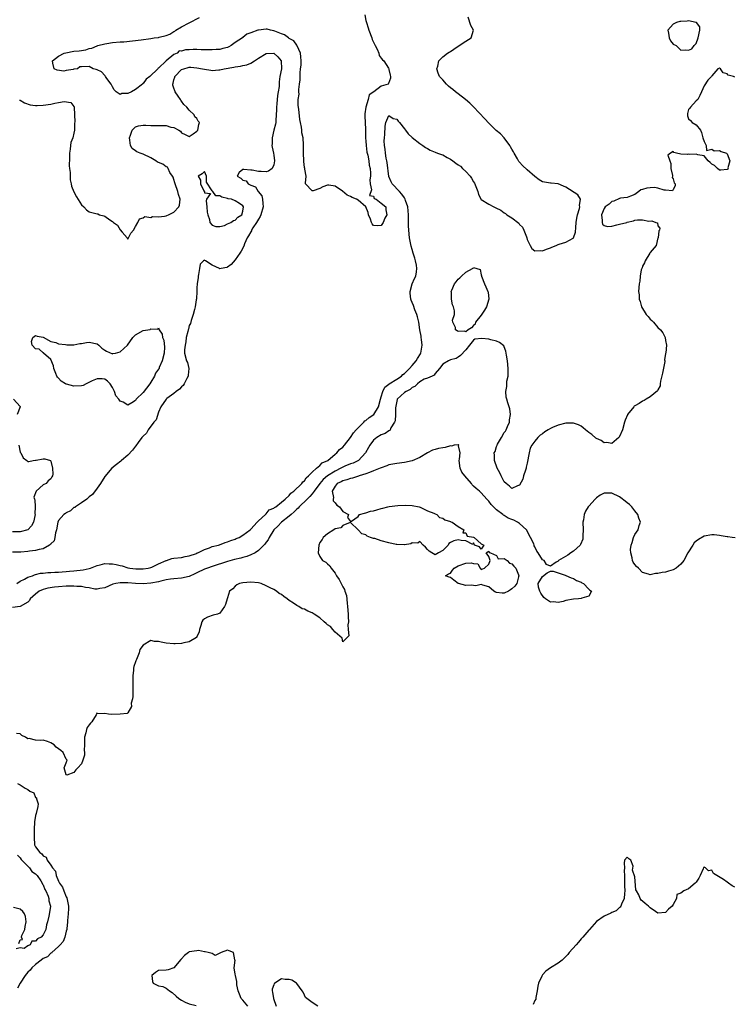
# Model space of a CAD drawing. Units: inches. Extents: x 2628000 to 2631000, y 1440000 to 1443000.
# Drawn here: x 2628889 to 2629075, y 1440785 to 1441042 of the extents above; entities that cross this region are included whole.
import ezdxf

# ---------------------------------------------------------------- set-up
doc = ezdxf.new("R2010")
doc.units = ezdxf.units.IN
doc.header["$MEASUREMENT"] = 0
doc.layers.add('LD26281440_2ft', color=156, linetype='Continuous')

msp = doc.modelspace()

# ---------------------------------------------------------------- linework, layer by layer
at = {"layer": 'LD26281440_2ft'}
for points, elevation in [([(2628888.17, 1440895), (2628889, 1440895.64), (2628890.14, 1440896.14), (2628891, 1440896.69), (2628892.17, 1440897), (2628892.69, 1440897.31), (2628893, 1440897.33), (2628894.33, 1440897.67), (2628895, 1440897.69), (2628896.16, 1440897.84), (2628897, 1440897.86), (2628898.05, 1440897.95), (2628899, 1440897.97), (2628899.94, 1440898.06), (2628901, 1440898.1), (2628901.8, 1440898.2), (2628903, 1440898.3), (2628905.4, 1440898.6), (2628907, 1440898.93), (2628907.28, 1440899), (2628909, 1440899.74), (2628909.86, 1440899.86), (2628911, 1440900.2), (2628912.13, 1440900.13), (2628913, 1440900.14), (2628913.96, 1440899.96), (2628915, 1440899.69), (2628915.58, 1440899.58), (2628917, 1440899.1), (2628917.1, 1440899.1), (2628917.54, 1440899), (2628919.14, 1440898.87), (2628921, 1440898.86), (2628922.31, 1440899), (2628923, 1440899.16), (2628923.26, 1440899.26), (2628925, 1440900.13), (2628927, 1440900.98), (2628927.08, 1440901), (2628928.48, 1440901.52), (2628929, 1440901.6), (2628931, 1440901.77), (2628931.97, 1440902.03), (2628933, 1440902.22), (2628934.86, 1440902.86), (2628935.04, 1440902.96), (2628935.21, 1440903), (2628937, 1440903.86), (2628938.29, 1440904.29), (2628939, 1440904.6), (2628940.64, 1440905), (2628940.89, 1440905.11), (2628942.36, 1440905.64), (2628943, 1440905.82), (2628943.8, 1440906.2), (2628945, 1440906.54), (2628945.26, 1440906.74), (2628946.03, 1440907), (2628947, 1440907.62), (2628948.84, 1440909), (2628948.92, 1440909.08), (2628949, 1440909.12), (2628950.65, 1440911), (2628951, 1440911.33), (2628952.84, 1440913), (2628952.91, 1440913.09), (2628953, 1440913.12), (2628953.82, 1440914.18), (2628955, 1440914.6), (2628955.19, 1440914.81), (2628955.56, 1440915), (2628957, 1440916.16), (2628958.01, 1440917), (2628959, 1440917.89), (2628959.45, 1440918.55), (2628960.21, 1440919), (2628962.33, 1440921), (2628962.55, 1440921.45), (2628963, 1440921.69), (2628963.46, 1440922.54), (2628964.06, 1440923), (2628965, 1440923.99), (2628966.16, 1440925), (2628967, 1440925.7), (2628967.6, 1440926.4), (2628969.04, 1440927), (2628971, 1440928.65), (2628971.46, 1440929), (2628972.12, 1440929.88), (2628973, 1440930.51), (2628973.42, 1440931), (2628975, 1440932.98), (2628975.75, 1440934.25), (2628976.5, 1440935), (2628977, 1440935.54), (2628978.48, 1440937), (2628978.69, 1440937.31), (2628979, 1440937.45), (2628979.8, 1440938.2), (2628981.04, 1440939), (2628982.25, 1440941), (2628982.78, 1440943), (2628983, 1440943.61), (2628983.41, 1440945), (2628983.9, 1440946.1), (2628985, 1440946.89), (2628985.05, 1440946.95), (2628987, 1440948.17), (2628988.22, 1440949), (2628988.58, 1440949.42), (2628989, 1440949.66), (2628990.3, 1440951), (2628991, 1440951.76), (2628992.07, 1440953), (2628992.39, 1440953.61), (2628993.18, 1440954.82), (2628993.25, 1440955), (2628993.63, 1440957), (2628993.49, 1440958.51), (2628993.41, 1440959), (2628993.34, 1440959.34), (2628993.06, 1440961), (2628992.74, 1440963), (2628992.41, 1440964.41), (2628992.26, 1440965), (2628991.75, 1440966.25), (2628991.34, 1440967.34), (2628991, 1440968.16), (2628990.74, 1440968.74), (2628990.68, 1440969), (2628990.54, 1440970.54), (2628990.51, 1440971), (2628991, 1440973), (2628991.64, 1440974.36), (2628991.99, 1440975), (2628992.13, 1440976.13), (2628992.29, 1440977), (2628992.13, 1440977.87), (2628991.87, 1440979), (2628991.69, 1440979.69), (2628991.27, 1440981), (2628991, 1440981.93), (2628990.8, 1440982.8), (2628990.38, 1440985), (2628990.14, 1440987), (2628990.1, 1440988.1), (2628990.1, 1440989), (2628990.07, 1440990.07), (2628990.12, 1440991), (2628990.01, 1440992.01), (2628989.94, 1440993), (2628989.32, 1440994.68), (2628989.23, 1440995), (2628989.16, 1440995.16), (2628989, 1440995.35), (2628988.35, 1440996.35), (2628987.71, 1440997), (2628985.85, 1440999), (2628985.56, 1440999.56), (2628984.98, 1441000.98), (2628984.55, 1441004.55), (2628984.46, 1441005), (2628984.27, 1441005.73), (2628984.09, 1441007), (2628984.04, 1441008.04), (2628983.81, 1441009), (2628983.75, 1441010.25), (2628983.8, 1441011), (2628983.91, 1441011.91), (2628983.99, 1441014.01), (2628984.18, 1441015), (2628985, 1441016.79), (2628986.05, 1441016.05), (2628987, 1441015.84), (2628987.37, 1441015.37), (2628987.7, 1441015), (2628989, 1441013.3), (2628989.27, 1441013), (2628990, 1441012), (2628991, 1441011.13), (2628993, 1441009.54), (2628993.78, 1441009), (2628994.48, 1441008.48), (2628995, 1441008.21), (2628995.75, 1441007.75), (2628997, 1441007.3), (2628997.64, 1441007), (2628998.64, 1441006.64), (2628999, 1441006.54), (2629000.11, 1441005.89), (2629001, 1441005.43), (2629001.58, 1441005), (2629002.44, 1441004.44), (2629003, 1441003.96), (2629003.6, 1441003.6), (2629004.15, 1441003), (2629005, 1441002.28), (2629006.16, 1441001), (2629006.52, 1441000.52), (2629007, 1440999.54), (2629007.23, 1440999.23), (2629008.12, 1440997), (2629008.29, 1440996.29), (2629009, 1440994.99), (2629011, 1440993.72), (2629012.28, 1440993), (2629012.8, 1440992.8), (2629014.15, 1440992.15), (2629015, 1440991.48), (2629015.31, 1440991.31), (2629015.66, 1440991), (2629017, 1440990.17), (2629018.77, 1440988.77), (2629019, 1440988.43), (2629019.75, 1440987.75), (2629020.09, 1440987), (2629020.77, 1440985.23), (2629020.88, 1440985), (2629021, 1440984.57), (2629021.48, 1440983.48), (2629021.72, 1440983), (2629022.2, 1440982.2), (2629023, 1440981.56), (2629024.34, 1440981.66), (2629025, 1440981.55), (2629025.96, 1440982.04), (2629027, 1440982.36), (2629027.43, 1440982.57), (2629028.5, 1440983), (2629029, 1440983.22), (2629029.3, 1440983.3), (2629031, 1440983.83), (2629032.93, 1440984.93), (2629033, 1440984.96), (2629033.03, 1440985), (2629033.57, 1440986.43), (2629033.64, 1440987.64), (2629033.75, 1440989), (2629033.88, 1440990.12), (2629034.09, 1440991), (2629034.61, 1440992.61), (2629034.67, 1440993), (2629034.59, 1440993.41), (2629034.89, 1440995), (2629034.18, 1440996.17), (2629031, 1440998.18), (2629030.44, 1440998.44), (2629029.05, 1440999.05), (2629029, 1440999.07), (2629027.23, 1440999.23), (2629027, 1440999.23), (2629025, 1440999.59), (2629024.1, 1441000.1), (2629023, 1441000.9), (2629021, 1441002.65), (2629019.79, 1441003.79), (2629019, 1441004.68), (2629018.84, 1441004.84), (2629018.43, 1441005.57), (2629017.58, 1441007), (2629017.4, 1441007.4), (2629017, 1441008.03), (2629016.65, 1441008.65), (2629016.48, 1441009), (2629015, 1441011), (2629014.02, 1441012.02), (2629012.91, 1441012.91), (2629012.85, 1441013), (2629011, 1441014.79), (2629009.94, 1441015.94), (2629007.04, 1441019.04), (2629006.03, 1441020.03), (2629004.94, 1441021), (2629003, 1441022.42), (2629002.29, 1441023), (2629001.61, 1441023.61), (2629001, 1441024.02), (2629000.47, 1441024.47), (2628999.94, 1441025), (2628999, 1441026.06), (2628998.13, 1441027), (2628997.83, 1441027.83), (2628997.45, 1441029), (2628997.68, 1441029.68), (2628997.99, 1441031), (2628999, 1441032.04), (2629000.23, 1441033), (2629000.68, 1441033.32), (2629001, 1441033.5), (2629001.91, 1441034.09), (2629003, 1441034.89), (2629005, 1441036.2), (2629006.4, 1441037), (2629007.02, 1441039), (2629006.28, 1441040.28), (2629005.62, 1441042.38)], 9684), ([(2628978.7, 1441043), (2628979, 1441041.58), (2628979.16, 1441041), (2628979.61, 1441039.61), (2628979.78, 1441039), (2628980.5, 1441037), (2628980.62, 1441036.62), (2628981, 1441035.91), (2628981.43, 1441035), (2628981.93, 1441034.07), (2628982.39, 1441033), (2628982.46, 1441032.46), (2628983, 1441031.76), (2628983.29, 1441031.29), (2628983.63, 1441031), (2628984.89, 1441029.11), (2628984.94, 1441029), (2628984.94, 1441028.94), (2628985, 1441028.77), (2628985.32, 1441027.32), (2628985.42, 1441027), (2628985.43, 1441026.57), (2628984.88, 1441025.12), (2628984.77, 1441025), (2628983, 1441024.41), (2628981.02, 1441023), (2628979.82, 1441022.18), (2628979.59, 1441021), (2628979.01, 1441018.99), (2628978.74, 1441017.26), (2628978.71, 1441016.71), (2628978.85, 1441013.15), (2628978.9, 1441011), (2628979, 1441010.14), (2628979.06, 1441009), (2628979.25, 1441007.25), (2628979.31, 1441007), (2628979.47, 1441006.53), (2628979.73, 1441005), (2628979.85, 1441003.85), (2628980.13, 1441003), (2628980.21, 1441001.79), (2628980.18, 1441001), (2628980.05, 1441000.05), (2628980.08, 1440999), (2628980.49, 1440997.51), (2628979.97, 1440995.97), (2628981, 1440995.85), (2628981.17, 1440995.17), (2628981.65, 1440995), (2628983, 1440994.01), (2628984.19, 1440993), (2628984.22, 1440992.22), (2628984.45, 1440991), (2628983.92, 1440990.08), (2628983.47, 1440989), (2628983, 1440988.21), (2628982.07, 1440988.07), (2628981, 1440988.22), (2628980.62, 1440988.62), (2628980.43, 1440989), (2628980.15, 1440989.85), (2628979.68, 1440991), (2628979.6, 1440991.6), (2628978.95, 1440993), (2628977, 1440994.77), (2628976.52, 1440995), (2628975.45, 1440995.45), (2628975, 1440995.7), (2628974.11, 1440996.11), (2628972.91, 1440997.09), (2628971, 1440998.44), (2628969.32, 1440998.69), (2628969, 1440998.68), (2628967.74, 1440998.26), (2628967, 1440997.83), (2628965.24, 1440997.24), (2628965, 1440997.21), (2628963.3, 1440999), (2628963.23, 1440999.23), (2628963.44, 1441001), (2628963.12, 1441002.88), (2628963.06, 1441003.06), (2628963, 1441003.27), (2628962.83, 1441004.83), (2628962.8, 1441005), (2628962.71, 1441007), (2628962.78, 1441009.22), (2628962.64, 1441011), (2628962.31, 1441012.31), (2628962.28, 1441013), (2628962.21, 1441013.79), (2628961.96, 1441015), (2628961.81, 1441015.81), (2628961.51, 1441018.49), (2628961.39, 1441019.39), (2628961.4, 1441021), (2628961.6, 1441022.4), (2628961.57, 1441023), (2628961.57, 1441023.57), (2628961.75, 1441025), (2628961.88, 1441026.12), (2628961.88, 1441027.88), (2628962.01, 1441029), (2628962.1, 1441029.9), (2628962.11, 1441031), (2628962.06, 1441032.06), (2628961.93, 1441033), (2628961.09, 1441034.91), (2628961.05, 1441035.05), (2628961, 1441035.09), (2628960.24, 1441036.24), (2628959, 1441036.88), (2628958.94, 1441036.94), (2628958.82, 1441037), (2628957.79, 1441037.79), (2628957, 1441038.05), (2628955.28, 1441038.72), (2628955, 1441038.85), (2628954.2, 1441039), (2628953.26, 1441039.26), (2628953, 1441039.32), (2628951.05, 1441039.05), (2628951, 1441039.06), (2628950.87, 1441039), (2628949, 1441038.31), (2628947.99, 1441038.01), (2628947, 1441037.08), (2628946.94, 1441037.06), (2628946.89, 1441037), (2628945, 1441035.82), (2628943.91, 1441035), (2628943.3, 1441034.7), (2628943, 1441034.53), (2628941.76, 1441034.24), (2628941, 1441034.01), (2628940.04, 1441033.96), (2628939, 1441033.87), (2628936.07, 1441033.93), (2628935, 1441033.97), (2628934.02, 1441033.98), (2628933, 1441033.93), (2628932.07, 1441033.93), (2628931, 1441033.59), (2628930.39, 1441033.61), (2628929.84, 1441033), (2628929, 1441032.71), (2628927, 1441031.01), (2628925, 1441029.14), (2628924.89, 1441029.11), (2628924.85, 1441029), (2628922.78, 1441027), (2628921.77, 1441026.23), (2628921, 1441025.15), (2628920.9, 1441025.1), (2628920.83, 1441025), (2628919, 1441023.58), (2628917.95, 1441023), (2628917, 1441022.56), (2628915.48, 1441022.52), (2628915, 1441022.3), (2628913.99, 1441023), (2628913.5, 1441023.5), (2628913, 1441024.25), (2628912.79, 1441024.79), (2628912.68, 1441025), (2628911.56, 1441026.44), (2628911.18, 1441027), (2628911.13, 1441027.13), (2628911, 1441027.22), (2628910.21, 1441028.21), (2628909, 1441028.72), (2628908.82, 1441028.82), (2628908.03, 1441029), (2628907, 1441029.55), (2628905, 1441029.51), (2628904.56, 1441029.44), (2628903.92, 1441029), (2628903, 1441028.83), (2628902.75, 1441028.75), (2628901, 1441028.5), (2628900.37, 1441028.37), (2628898.62, 1441028.62), (2628897.88, 1441029), (2628897.53, 1441030.47), (2628897.42, 1441031), (2628899, 1441032.26), (2628900.42, 1441033), (2628900.85, 1441033.15), (2628903, 1441033.57), (2628904.33, 1441033.67), (2628906.08, 1441033.92), (2628907, 1441034.21), (2628907.64, 1441034.36), (2628909, 1441034.93), (2628909.21, 1441035), (2628911, 1441035.43), (2628911.55, 1441035.55), (2628913, 1441035.77), (2628915, 1441035.95), (2628916.01, 1441036.01), (2628918.23, 1441036.23), (2628920.49, 1441036.49), (2628923, 1441036.81), (2628923.9, 1441037), (2628925, 1441037.13), (2628925.19, 1441037.19), (2628927, 1441037.65), (2628927.99, 1441038.01), (2628929, 1441038.67), (2628929.23, 1441038.77), (2628929.51, 1441039), (2628931, 1441039.87), (2628932.96, 1441040.96), (2628935.71, 1441042.29)], 9682), ([(2628888.84, 1441020.84), (2628889, 1441020.78), (2628890.11, 1441020.11), (2628891.6, 1441019.6), (2628893, 1441019.4), (2628893.39, 1441019.39), (2628895, 1441019.46), (2628897, 1441019.78), (2628898.04, 1441020.04), (2628899, 1441020.16), (2628900.47, 1441020.47), (2628902.21, 1441020.21), (2628903, 1441019.19), (2628903.07, 1441019.07), (2628903.05, 1441018.95), (2628903.12, 1441017), (2628903.2, 1441015.2), (2628903.16, 1441014.84), (2628903.15, 1441013), (2628903, 1441012.18), (2628902.69, 1441011), (2628902.22, 1441009.78), (2628902.13, 1441009), (2628902.05, 1441008.05), (2628901.86, 1441007), (2628901.8, 1441005.8), (2628901.74, 1441003.74), (2628901.82, 1441003), (2628901.98, 1441002.02), (2628901.98, 1441001), (2628902.05, 1441000.05), (2628902.29, 1440999), (2628902.4, 1440998.4), (2628902.93, 1440996.93), (2628903.67, 1440995.67), (2628905, 1440993.53), (2628905.54, 1440993), (2628906.25, 1440992.25), (2628907, 1440991.7), (2628909, 1440991.23), (2628909.23, 1440991.23), (2628909.64, 1440991), (2628910.74, 1440990.74), (2628911, 1440990.64), (2628912.36, 1440989.64), (2628913, 1440989.24), (2628913.28, 1440989), (2628914.31, 1440988.31), (2628915, 1440987.07), (2628915.07, 1440987.07), (2628915.55, 1440986.45), (2628916.81, 1440985), (2628916.89, 1440984.88), (2628917, 1440984.59), (2628917.79, 1440986.21), (2628918.46, 1440987), (2628919, 1440987.89), (2628919.63, 1440989), (2628920.07, 1440989.93), (2628921, 1440990.2), (2628921.43, 1440990.57), (2628923, 1440990.29), (2628923.43, 1440990.57), (2628925, 1440990.4), (2628926.58, 1440990.58), (2628927, 1440990.74), (2628927.17, 1440990.83), (2628927.64, 1440991), (2628929, 1440991.62), (2628930.31, 1440993), (2628930.48, 1440993.52), (2628930.64, 1440995), (2628930.22, 1440996.22), (2628930.05, 1440997), (2628929.32, 1440999), (2628929.27, 1440999.27), (2628929, 1441000.15), (2628928.78, 1441000.78), (2628928.66, 1441001), (2628927.99, 1441002.01), (2628927.52, 1441003), (2628927.37, 1441003.37), (2628927, 1441003.43), (2628926.13, 1441004.13), (2628925, 1441004.56), (2628924.71, 1441004.71), (2628924.27, 1441005), (2628923, 1441005.79), (2628921, 1441006.71), (2628920.19, 1441007), (2628919.38, 1441007.38), (2628919, 1441007.62), (2628918.19, 1441008.19), (2628917.73, 1441009), (2628917.57, 1441010.43), (2628917.44, 1441011), (2628917.72, 1441011.72), (2628918.13, 1441013), (2628919, 1441013.89), (2628919.84, 1441014.16), (2628921, 1441014.32), (2628921.68, 1441014.32), (2628923, 1441014.23), (2628923.76, 1441014.24), (2628925, 1441014.22), (2628926.23, 1441014.23), (2628927, 1441014.19), (2628928.19, 1441013.81), (2628929, 1441013.72), (2628930.26, 1441013), (2628930.7, 1441012.7), (2628931, 1441012.27), (2628931.91, 1441011.91), (2628933, 1441011.36), (2628934, 1441012), (2628935, 1441012.75), (2628935.22, 1441013), (2628935.49, 1441014.51), (2628935.64, 1441015), (2628935.37, 1441015.37), (2628935, 1441016.03), (2628934.47, 1441016.47), (2628934.27, 1441017), (2628933, 1441018.2), (2628932.38, 1441019), (2628931.64, 1441019.64), (2628931, 1441020.56), (2628930.78, 1441020.78), (2628930.7, 1441021), (2628930.15, 1441021.85), (2628929.33, 1441023), (2628929.22, 1441023.22), (2628929, 1441023.9), (2628928.71, 1441024.71), (2628928.71, 1441025), (2628928.8, 1441025.2), (2628929, 1441026.06), (2628929.23, 1441026.77), (2628929.27, 1441027), (2628931, 1441028.75), (2628931.58, 1441029), (2628932.69, 1441029.31), (2628933, 1441029.38), (2628933.38, 1441029.38), (2628935, 1441029.26), (2628936.49, 1441029), (2628937, 1441028.85), (2628938.64, 1441028.64), (2628939, 1441028.53), (2628940.69, 1441028.69), (2628941, 1441028.69), (2628942.14, 1441029), (2628944.61, 1441029.39), (2628945, 1441029.5), (2628946.38, 1441029.62), (2628947, 1441029.86), (2628948.03, 1441029.97), (2628949, 1441030.46), (2628949.99, 1441031), (2628951, 1441031.7), (2628953, 1441032.92), (2628955, 1441033), (2628956.05, 1441032.05), (2628956.94, 1441031), (2628956.98, 1441028.98), (2628956.62, 1441027), (2628956.39, 1441025.61), (2628956.38, 1441024.38), (2628956.16, 1441023), (2628955.96, 1441022.04), (2628955.81, 1441019.81), (2628955.72, 1441019), (2628955.72, 1441018.28), (2628955.67, 1441017), (2628955.52, 1441015.52), (2628955.51, 1441015), (2628955.44, 1441014.56), (2628955.04, 1441013), (2628954.57, 1441011), (2628954.58, 1441009.42), (2628954.54, 1441009), (2628954.55, 1441008.55), (2628954.93, 1441007), (2628955, 1441006.48), (2628955.16, 1441005), (2628955, 1441003.95), (2628954.55, 1441003), (2628953.64, 1441002.36), (2628953, 1441002.18), (2628951.77, 1441002.23), (2628951, 1441002.24), (2628949.38, 1441002.62), (2628949, 1441002.62), (2628947.2, 1441002.8), (2628947, 1441002.73), (2628945.99, 1441002.01), (2628945.48, 1441001), (2628946.47, 1441000.47), (2628947, 1441000.01), (2628947.83, 1440999.83), (2628948.36, 1440999), (2628949, 1440998.72), (2628950.23, 1440998.23), (2628950.99, 1440997), (2628951.88, 1440995.88), (2628952.07, 1440995), (2628952.12, 1440993.88), (2628952.26, 1440993), (2628951.68, 1440991), (2628951.47, 1440990.53), (2628951, 1440989.87), (2628950.5, 1440989), (2628949.56, 1440987.56), (2628949.22, 1440987), (2628949.17, 1440986.83), (2628949, 1440986.56), (2628948.47, 1440985.53), (2628948.12, 1440985), (2628947.43, 1440983.43), (2628947.22, 1440982.78), (2628946.49, 1440981.51), (2628946.18, 1440981), (2628945, 1440979.29), (2628943.96, 1440978.04), (2628943, 1440977.3), (2628942.77, 1440977.23), (2628941.31, 1440977), (2628941, 1440976.94), (2628940.95, 1440976.95), (2628940.88, 1440977), (2628939, 1440977.88), (2628937.28, 1440979), (2628937.1, 1440979.1), (2628937, 1440979.18), (2628936.7, 1440979), (2628935.87, 1440978.13), (2628935.64, 1440977), (2628935.46, 1440975.46), (2628935.35, 1440975), (2628935.35, 1440974.65), (2628935.09, 1440973), (2628935, 1440971.92), (2628934.95, 1440971), (2628934.9, 1440969.1), (2628934.81, 1440968.81), (2628934.58, 1440967), (2628934.36, 1440966.36), (2628934.05, 1440965), (2628933.5, 1440963.5), (2628933.31, 1440962.69), (2628933, 1440962.16), (2628932.8, 1440961.2), (2628932.71, 1440961), (2628932.6, 1440960.6), (2628932.24, 1440959), (2628932.09, 1440957.91), (2628931.91, 1440957), (2628931.8, 1440955.8), (2628931.81, 1440955), (2628932.32, 1440953), (2628932.54, 1440952.54), (2628932.9, 1440951), (2628932.73, 1440949.27), (2628932.73, 1440949), (2628932.39, 1440948.39), (2628931.7, 1440947), (2628931.46, 1440946.54), (2628931, 1440946.19), (2628930.43, 1440945.57), (2628929.61, 1440945), (2628929, 1440944.45), (2628927.14, 1440943.14), (2628926.96, 1440943), (2628925.6, 1440941), (2628925, 1440939.64), (2628924.36, 1440937.64), (2628923.83, 1440937), (2628922.33, 1440935), (2628921.85, 1440934.15), (2628921, 1440933.38), (2628920.85, 1440933.15), (2628920.7, 1440933), (2628919.72, 1440931.72), (2628919.12, 1440930.88), (2628919, 1440930.76), (2628918.26, 1440929.74), (2628917, 1440928.42), (2628915.35, 1440927), (2628915.18, 1440926.82), (2628914.03, 1440925.97), (2628912.86, 1440925), (2628911, 1440922.82), (2628909.89, 1440921), (2628909, 1440919.85), (2628907.83, 1440918.17), (2628907, 1440917.6), (2628906.73, 1440917.27), (2628906.33, 1440917), (2628905, 1440915.99), (2628903.37, 1440915), (2628903.19, 1440914.81), (2628903, 1440914.75), (2628902.07, 1440913.93), (2628901, 1440913.44), (2628900.76, 1440913.24), (2628900.4, 1440913), (2628899, 1440911.4), (2628898.79, 1440911), (2628898.42, 1440909), (2628898.19, 1440908.19), (2628898.05, 1440907), (2628897.87, 1440906.13), (2628897, 1440905.37), (2628896.87, 1440905.13), (2628896.6, 1440905), (2628895, 1440904.06), (2628893.9, 1440903.9), (2628893, 1440903.57), (2628891.41, 1440903.41), (2628891, 1440903.31), (2628889.18, 1440903.18), (2628889, 1440903.15), (2628887, 1440903.15)], 9684), ([(2629075, 1441026.8), (2629074.67, 1441027), (2629073.32, 1441027.32), (2629073, 1441027.62), (2629071.95, 1441027.95), (2629071.28, 1441029), (2629071, 1441029.15), (2629070.59, 1441029), (2629069, 1441027.11), (2629068.95, 1441027), (2629068.02, 1441025.98), (2629067, 1441024.51), (2629066.33, 1441023), (2629065.94, 1441022.06), (2629065.37, 1441021), (2629065, 1441020.59), (2629063.47, 1441019), (2629063.31, 1441018.69), (2629063, 1441018.34), (2629062.68, 1441017.32), (2629062.67, 1441017), (2629062.71, 1441016.71), (2629063, 1441015.93), (2629063.49, 1441015.49), (2629063.94, 1441015), (2629065, 1441014.38), (2629066.11, 1441013), (2629066.38, 1441012.38), (2629066.68, 1441011), (2629067, 1441010.03), (2629067.58, 1441009), (2629067.69, 1441007.69), (2629069, 1441008.09), (2629069.64, 1441007.64), (2629071, 1441007.68), (2629071.48, 1441007.48), (2629072.82, 1441007), (2629073, 1441006.8), (2629073.74, 1441005), (2629073.23, 1441003.23), (2629073.26, 1441003), (2629073.17, 1441002.83), (2629073, 1441002.75), (2629071.39, 1441002.61), (2629071, 1441002.61), (2629070.48, 1441003), (2629069.77, 1441003.77), (2629069, 1441004.19), (2629068.61, 1441004.61), (2629068.05, 1441005), (2629067, 1441006.3), (2629065.41, 1441006.59), (2629065, 1441006.79), (2629063.3, 1441006.7), (2629063, 1441006.73), (2629062.68, 1441006.68), (2629061, 1441006.76), (2629059.82, 1441007), (2629059.16, 1441007.16), (2629059, 1441007.41), (2629058.3, 1441007), (2629057.55, 1441006.45), (2629058.07, 1441005), (2629058.35, 1441004.35), (2629058.33, 1441003), (2629058.76, 1441001.24), (2629058.8, 1441001), (2629058.71, 1441000.71), (2629059, 1441000.29), (2629059.27, 1440999.27), (2629059.46, 1440999), (2629059.5, 1440998.5), (2629059, 1440997.52), (2629058.81, 1440997.19), (2629057, 1440997.42), (2629056.63, 1440997.37), (2629055, 1440997.93), (2629054.07, 1440998.07), (2629053, 1440998.01), (2629052.13, 1440997.87), (2629051, 1440997.54), (2629050.53, 1440997.47), (2629050.06, 1440997), (2629049, 1440996.27), (2629047.86, 1440995.86), (2629047, 1440995.43), (2629045.28, 1440995.28), (2629045, 1440995.19), (2629043.5, 1440994.5), (2629043, 1440994.42), (2629042.28, 1440993.72), (2629041.28, 1440993), (2629041, 1440992.57), (2629040.35, 1440991), (2629040.53, 1440989.47), (2629040.45, 1440989), (2629040.57, 1440988.57), (2629041, 1440988.18), (2629041.9, 1440987.9), (2629043, 1440988.05), (2629044.33, 1440988.33), (2629045, 1440988.53), (2629046.92, 1440989), (2629047, 1440989.03), (2629048.62, 1440989.38), (2629049, 1440989.55), (2629049.65, 1440989.65), (2629051, 1440989.64), (2629052.67, 1440989.33), (2629053.41, 1440989.41), (2629054.49, 1440989), (2629054.87, 1440988.87), (2629055, 1440988.07), (2629055.51, 1440987.51), (2629055.43, 1440987), (2629055.22, 1440986.78), (2629055.03, 1440985), (2629055, 1440984.95), (2629054.56, 1440983), (2629053, 1440981.19), (2629052.91, 1440981), (2629051.65, 1440979), (2629051.5, 1440978.5), (2629051, 1440977.61), (2629050.86, 1440977.14), (2629050.65, 1440976.65), (2629050.37, 1440975), (2629050.32, 1440973.68), (2629050.08, 1440973), (2629049.95, 1440971), (2629050.1, 1440970.1), (2629050.1, 1440969), (2629050.37, 1440968.37), (2629050.71, 1440967), (2629051.95, 1440965), (2629052.46, 1440964.46), (2629053, 1440963.83), (2629053.44, 1440963.44), (2629053.87, 1440963), (2629055, 1440961.66), (2629055.71, 1440961), (2629056.25, 1440960.25), (2629056.88, 1440959), (2629057, 1440958.23), (2629057.23, 1440957), (2629057.04, 1440955.04), (2629057, 1440954.87), (2629056.75, 1440953.25), (2629056.78, 1440953), (2629056.76, 1440952.76), (2629056.23, 1440949.77), (2629055.69, 1440947.69), (2629055.63, 1440947), (2629055.55, 1440946.45), (2629055, 1440945.45), (2629054.88, 1440945.12), (2629053, 1440943.57), (2629051.94, 1440943), (2629051.39, 1440942.61), (2629051, 1440942.47), (2629050.11, 1440941.89), (2629049, 1440941.22), (2629048.85, 1440941.15), (2629048.7, 1440941), (2629047.1, 1440939), (2629047.06, 1440938.94), (2629046.45, 1440937.55), (2629046.32, 1440937), (2629045.78, 1440935), (2629045, 1440933.28), (2629044.9, 1440933.1), (2629044.81, 1440933), (2629043, 1440931.46), (2629041.7, 1440931.7), (2629041, 1440931.64), (2629040.21, 1440932.21), (2629039, 1440932.79), (2629038.87, 1440932.87), (2629037.77, 1440933.77), (2629037, 1440934.33), (2629036.13, 1440935), (2629035.56, 1440935.56), (2629035, 1440935.94), (2629034.3, 1440936.3), (2629033, 1440936.74), (2629032.76, 1440936.76), (2629031, 1440936.72), (2629029, 1440936.22), (2629027.57, 1440935.57), (2629027, 1440935.35), (2629026.42, 1440935), (2629025.54, 1440934.45), (2629025, 1440934), (2629024.39, 1440933.61), (2629023.78, 1440933), (2629023, 1440932.09), (2629022.2, 1440931), (2629021.78, 1440930.22), (2629021.49, 1440929), (2629021, 1440926.35), (2629020.75, 1440925.25), (2629020.68, 1440925), (2629020.52, 1440924.52), (2629020.04, 1440923), (2629019.8, 1440922.2), (2629019, 1440920.57), (2629018.44, 1440920.44), (2629017, 1440919.72), (2629016.38, 1440920.38), (2629015.48, 1440921), (2629015, 1440921.46), (2629014.18, 1440923), (2629013.85, 1440923.85), (2629013.17, 1440925), (2629012.48, 1440927), (2629012.43, 1440928.43), (2629012.42, 1440929), (2629012.61, 1440929.39), (2629013, 1440930.66), (2629013.12, 1440931), (2629013.26, 1440931.26), (2629014.29, 1440933), (2629015, 1440934.29), (2629015.33, 1440934.67), (2629015.49, 1440935), (2629015.83, 1440935.83), (2629016.37, 1440937), (2629016.4, 1440937.6), (2629016.63, 1440939), (2629016.49, 1440940.49), (2629015.95, 1440942.05), (2629015.65, 1440943), (2629015.51, 1440943.51), (2629015.41, 1440945), (2629015.68, 1440946.32), (2629015.66, 1440947), (2629015.71, 1440947.71), (2629015.98, 1440949), (2629016.06, 1440949.94), (2629016.04, 1440951), (2629015.83, 1440953), (2629015.56, 1440954.44), (2629015.45, 1440955.45), (2629015, 1440956.65), (2629014.87, 1440956.87), (2629013.74, 1440957.74), (2629013, 1440958.11), (2629011.53, 1440958.47), (2629011, 1440958.57), (2629009.2, 1440958.8), (2629007.38, 1440958.62), (2629007, 1440958.3), (2629005.92, 1440957), (2629005, 1440955.79), (2629003.65, 1440954.35), (2629003, 1440953.89), (2629002.46, 1440953.55), (2629001, 1440953.25), (2629000.86, 1440953.14), (2629000.45, 1440953), (2628999, 1440952.12), (2628998.16, 1440951), (2628997, 1440949.71), (2628996.79, 1440949.21), (2628996.22, 1440949), (2628995, 1440948.45), (2628994.17, 1440948.17), (2628993, 1440947.47), (2628992.44, 1440947), (2628991.72, 1440946.28), (2628991, 1440946.02), (2628990.51, 1440945.49), (2628989.43, 1440945), (2628989, 1440944.7), (2628987.16, 1440943), (2628987.11, 1440942.89), (2628987, 1440942.48), (2628986.7, 1440940.7), (2628986.67, 1440939), (2628986.61, 1440937.39), (2628986.42, 1440937), (2628985.51, 1440935.51), (2628985.35, 1440935), (2628985.2, 1440934.8), (2628985, 1440934.71), (2628983.99, 1440934.01), (2628983, 1440933.68), (2628981.86, 1440933), (2628981, 1440932.35), (2628980.01, 1440931), (2628979.63, 1440930.37), (2628978.93, 1440929), (2628977.09, 1440927), (2628975.67, 1440926.33), (2628975, 1440926.13), (2628973.53, 1440925.53), (2628973, 1440925.3), (2628972.8, 1440925.2), (2628972.5, 1440925), (2628971, 1440924.26), (2628969, 1440923.01), (2628967.9, 1440922.09), (2628966.96, 1440921.04), (2628965.54, 1440919), (2628965, 1440918.32), (2628964.37, 1440917.63), (2628963.69, 1440917), (2628961.63, 1440915), (2628961.37, 1440914.63), (2628961, 1440914.37), (2628960.32, 1440913.68), (2628959.5, 1440913), (2628959, 1440912.55), (2628957.06, 1440911), (2628956.06, 1440909.94), (2628955.06, 1440909), (2628953.78, 1440907), (2628953.58, 1440906.42), (2628953, 1440905.75), (2628952.72, 1440905.28), (2628952.46, 1440905), (2628951, 1440903.6), (2628950.13, 1440903), (2628949, 1440902.45), (2628948, 1440902), (2628947, 1440901.77), (2628946.4, 1440901.6), (2628944.77, 1440901.23), (2628943, 1440900.76), (2628939, 1440899.46), (2628937.73, 1440899), (2628937.21, 1440898.79), (2628937, 1440898.72), (2628935, 1440897.75), (2628934.47, 1440897.53), (2628933, 1440896.83), (2628931, 1440896.42), (2628929, 1440896.27), (2628928.14, 1440896.14), (2628927, 1440895.93), (2628925.6, 1440895.6), (2628925, 1440895.42), (2628923, 1440895.07), (2628921, 1440894.95), (2628919, 1440895.03), (2628917, 1440895.17), (2628915.16, 1440895.16), (2628915, 1440895.17), (2628913.89, 1440895), (2628913.16, 1440894.84), (2628911, 1440893.89), (2628909.75, 1440893.74), (2628909, 1440893.55), (2628908.44, 1440893.56), (2628907, 1440893.85), (2628906.03, 1440893.97), (2628905, 1440894.22), (2628903.75, 1440894.25), (2628903, 1440894.34), (2628902.34, 1440894.34), (2628901, 1440894.28), (2628899, 1440894.13), (2628897.97, 1440894.03), (2628896.23, 1440893.77), (2628895, 1440893.42), (2628893.98, 1440893), (2628893, 1440892.26), (2628891.62, 1440891), (2628891.39, 1440890.61), (2628891, 1440890.19), (2628889, 1440889), (2628887, 1440888.77)], 9686), ([(2628887.28, 1440943), (2628889, 1440941.07), (2628889.02, 1440941), (2628888.18, 1440939)], 9686), ([(2628888.69, 1440931), (2628889, 1440929.2), (2628889.07, 1440929.07), (2628889.14, 1440929), (2628889.76, 1440927.76), (2628890.77, 1440927), (2628891, 1440926.79), (2628891.26, 1440926.74), (2628892.35, 1440927), (2628893, 1440927.09), (2628893.15, 1440927.15), (2628895, 1440927.47), (2628895.43, 1440927.43), (2628896.9, 1440927), (2628897, 1440926.87), (2628897.43, 1440925), (2628897.51, 1440923.51), (2628897.44, 1440923), (2628897.23, 1440922.77), (2628897, 1440922.25), (2628896.3, 1440921.7), (2628895.73, 1440921), (2628895, 1440920.72), (2628893.13, 1440919), (2628892.55, 1440917.45), (2628892.69, 1440917), (2628892.82, 1440916.82), (2628892.87, 1440915), (2628892.85, 1440913.15), (2628892.88, 1440913), (2628892.48, 1440911), (2628891.96, 1440910.04), (2628891, 1440908.99), (2628889, 1440908.5), (2628887, 1440908.48)], 9686), ([(2629075.1, 1440906.9), (2629074.31, 1440907), (2629073.18, 1440907.18), (2629073, 1440907.19), (2629071.44, 1440907.44), (2629071, 1440907.47), (2629069.64, 1440907.64), (2629069, 1440907.66), (2629067, 1440907.36), (2629065.54, 1440906.46), (2629065, 1440906.07), (2629064.44, 1440905.56), (2629064.07, 1440905), (2629062.82, 1440903), (2629061.75, 1440901), (2629061, 1440900.03), (2629059.76, 1440899), (2629059, 1440898.59), (2629057.74, 1440898.26), (2629057, 1440898), (2629056.09, 1440897.91), (2629055, 1440897.58), (2629054.39, 1440897.61), (2629053, 1440897.27), (2629052.54, 1440897.46), (2629051, 1440897.89), (2629049.94, 1440899), (2629049.46, 1440899.46), (2629049, 1440899.93), (2629048.56, 1440900.57), (2629048.38, 1440901), (2629048.32, 1440901.68), (2629047.92, 1440903), (2629047.9, 1440903.9), (2629048.08, 1440905), (2629048.31, 1440905.69), (2629048.65, 1440907), (2629049, 1440907.74), (2629049.83, 1440909), (2629050.13, 1440910.13), (2629050.45, 1440911), (2629050.03, 1440912.03), (2629049.78, 1440913), (2629049, 1440913.94), (2629048.17, 1440915), (2629047.58, 1440915.58), (2629047, 1440916.05), (2629046.47, 1440916.47), (2629045.34, 1440917.34), (2629045, 1440917.56), (2629043, 1440918.51), (2629041.46, 1440918.54), (2629041, 1440918.52), (2629039.99, 1440918.01), (2629039, 1440917.31), (2629038.7, 1440917), (2629037, 1440915.16), (2629036.87, 1440915), (2629036.17, 1440913.83), (2629035.79, 1440913), (2629035.61, 1440911.61), (2629035.5, 1440911), (2629035.56, 1440909), (2629035.48, 1440907.48), (2629035.48, 1440907), (2629035.43, 1440906.57), (2629034.88, 1440905.12), (2629034.79, 1440905), (2629033, 1440903.41), (2629032.3, 1440903), (2629031.58, 1440902.42), (2629029.1, 1440901), (2629029, 1440900.8), (2629028.54, 1440900.54), (2629027, 1440899.55), (2629025.96, 1440899.96), (2629025.4, 1440901), (2629025, 1440901.21), (2629023.87, 1440903), (2629023.47, 1440903.47), (2629023, 1440904.58), (2629022.82, 1440904.82), (2629022.81, 1440905), (2629022.69, 1440905.31), (2629021.87, 1440907), (2629021, 1440908.65), (2629020.85, 1440908.85), (2629020.77, 1440909), (2629019, 1440910.62), (2629018.41, 1440911), (2629017.47, 1440911.47), (2629017, 1440911.69), (2629016.04, 1440912.04), (2629015, 1440912.72), (2629014.78, 1440912.78), (2629014.6, 1440913), (2629013, 1440914.18), (2629011.61, 1440915.61), (2629011, 1440916.45), (2629010.7, 1440916.7), (2629010.51, 1440917), (2629009, 1440918.59), (2629008.53, 1440919), (2629007.7, 1440919.7), (2629007, 1440920.38), (2629006.66, 1440920.66), (2629006.44, 1440921), (2629004.71, 1440923), (2629003.97, 1440923.97), (2629003.51, 1440925), (2629003.27, 1440927), (2629003.39, 1440927.39), (2629003.55, 1440929), (2629003.12, 1440930.88), (2629003.18, 1440931), (2629003.12, 1440931.12), (2629003, 1440931.13), (2629001.96, 1440931), (2629001.27, 1440930.73), (2629001, 1440930.87), (2628999.62, 1440930.38), (2628999, 1440930.33), (2628997.87, 1440930.13), (2628997, 1440929.93), (2628996.31, 1440929.69), (2628995, 1440929.01), (2628993, 1440927.83), (2628991.03, 1440926.97), (2628989, 1440926.5), (2628987, 1440926.26), (2628985.97, 1440926.03), (2628985, 1440925.89), (2628984.4, 1440925.6), (2628983, 1440925.14), (2628982.74, 1440925), (2628981, 1440924.3), (2628979.92, 1440923.92), (2628979, 1440923.53), (2628977.23, 1440923), (2628977.07, 1440922.93), (2628975.54, 1440922.46), (2628975, 1440922.35), (2628974.04, 1440921.96), (2628973, 1440921.7), (2628972.57, 1440921.43), (2628971.53, 1440921), (2628971, 1440920.34), (2628970.2, 1440919), (2628970.6, 1440917.4), (2628970.5, 1440917), (2628970.49, 1440916.49), (2628971, 1440915.97), (2628971.42, 1440915.42), (2628972.16, 1440915), (2628973, 1440913.74), (2628974.46, 1440913), (2628974.17, 1440912.17), (2628975, 1440911.16), (2628975.23, 1440911.23), (2628977, 1440912.41), (2628977.34, 1440913), (2628978.64, 1440913.36), (2628979, 1440913.37), (2628980.2, 1440913.8), (2628981, 1440913.94), (2628981.81, 1440914.19), (2628983, 1440914.53), (2628983.39, 1440914.61), (2628984.66, 1440915), (2628985.08, 1440915.08), (2628987.34, 1440915.34), (2628989.39, 1440915.39), (2628991, 1440915.3), (2628992.85, 1440915), (2628993.08, 1440914.92), (2628995, 1440913.95), (2628996.65, 1440913.35), (2628997, 1440913.17), (2628997.43, 1440913), (2628998.15, 1440912.15), (2628999, 1440912), (2628999.55, 1440911.55), (2629001, 1440911.17), (2629001.1, 1440911.1), (2629001.43, 1440911), (2629003, 1440909.82), (2629004.5, 1440909), (2629004.21, 1440908.21), (2629005, 1440908.23), (2629005.32, 1440907.32), (2629007, 1440907.06), (2629007.03, 1440907.03), (2629007.13, 1440907), (2629009, 1440905.36), (2629009.69, 1440905), (2629009, 1440903.91), (2629008.52, 1440904.52), (2629007.25, 1440905), (2629007, 1440905.62), (2629006.86, 1440905.14), (2629005, 1440906.16), (2629003.82, 1440906.18), (2629003, 1440906.37), (2629001.88, 1440906.12), (2629001, 1440905.65), (2629000.61, 1440905.39), (2629000.37, 1440905), (2628999, 1440903.56), (2628997.88, 1440903), (2628997, 1440902.44), (2628996.18, 1440903), (2628995.44, 1440903.44), (2628995, 1440903.84), (2628994.49, 1440904.49), (2628993.93, 1440905), (2628993, 1440905.93), (2628992.48, 1440905.52), (2628991, 1440905.61), (2628990.65, 1440905.35), (2628989, 1440905.11), (2628988.92, 1440905.09), (2628987, 1440905.13), (2628986.86, 1440905.14), (2628985, 1440905.58), (2628983, 1440906.15), (2628981.3, 1440906.7), (2628981, 1440906.76), (2628980.18, 1440907), (2628979.32, 1440907.32), (2628979, 1440907.66), (2628977.97, 1440907.97), (2628977, 1440909), (2628975, 1440910.9), (2628974.91, 1440910.91), (2628973, 1440910.12), (2628972.46, 1440909.54), (2628971, 1440909.2), (2628970.65, 1440909), (2628969, 1440907.93), (2628967.91, 1440907), (2628967.57, 1440906.43), (2628967, 1440905.64), (2628966.7, 1440905), (2628966.55, 1440903), (2628967, 1440902.04), (2628967.73, 1440901), (2628968.56, 1440900.56), (2628969, 1440900.13), (2628969.62, 1440899.62), (2628969.94, 1440899), (2628971, 1440897.69), (2628971.36, 1440897), (2628972.06, 1440896.06), (2628972.56, 1440895), (2628973, 1440894.15), (2628973.44, 1440893.44), (2628973.5, 1440893), (2628973.91, 1440891.91), (2628974.08, 1440889.92), (2628974.24, 1440889), (2628974.4, 1440887), (2628974.35, 1440886.35), (2628974.47, 1440885), (2628974.28, 1440884.28), (2628974.39, 1440883), (2628974.58, 1440881.42), (2628973, 1440879.81), (2628972.78, 1440880.78), (2628971, 1440882.37), (2628970.4, 1440883), (2628969.79, 1440883.79), (2628969, 1440884.28), (2628968.63, 1440884.63), (2628968.16, 1440885), (2628967, 1440886.07), (2628965.56, 1440887), (2628965, 1440887.39), (2628963.84, 1440887.84), (2628963, 1440888.34), (2628962.44, 1440888.44), (2628961.53, 1440889), (2628961, 1440889.25), (2628960.11, 1440889.89), (2628959, 1440890.58), (2628958.54, 1440891), (2628957.59, 1440891.59), (2628957, 1440892.14), (2628956.45, 1440892.45), (2628955.69, 1440893), (2628955, 1440893.42), (2628954.11, 1440893.89), (2628953, 1440894.43), (2628951.72, 1440895), (2628951, 1440895.2), (2628949, 1440895.39), (2628947, 1440895.2), (2628946.05, 1440895), (2628945.36, 1440894.64), (2628945, 1440894.31), (2628944.36, 1440893.64), (2628943.52, 1440893), (2628943, 1440891.3), (2628942.87, 1440891), (2628942.46, 1440889.54), (2628942.22, 1440889), (2628941, 1440887.29), (2628940.36, 1440887), (2628939.22, 1440886.78), (2628937.74, 1440886.26), (2628937, 1440885.85), (2628936.56, 1440885.44), (2628936.3, 1440885), (2628936.05, 1440884.05), (2628935.71, 1440883), (2628935.57, 1440882.43), (2628935, 1440881.16), (2628934.96, 1440881.04), (2628934.93, 1440881), (2628933, 1440879.87), (2628931.6, 1440879.6), (2628931, 1440879.37), (2628929.32, 1440879.32), (2628929, 1440879.27), (2628927, 1440879.48), (2628925.73, 1440879.73), (2628925, 1440879.9), (2628923.94, 1440879.94), (2628923, 1440880.18), (2628921, 1440879), (2628920.15, 1440877.85), (2628919.96, 1440877), (2628919.25, 1440875.25), (2628919.08, 1440874.92), (2628919, 1440874.6), (2628918.61, 1440873.39), (2628918.54, 1440873), (2628918.5, 1440872.5), (2628918.32, 1440871), (2628918.33, 1440870.33), (2628918.3, 1440869), (2628918.31, 1440867), (2628918.36, 1440865.64), (2628918.26, 1440865), (2628917.91, 1440863.91), (2628918.02, 1440863), (2628917, 1440861.32), (2628916.82, 1440861.18), (2628915, 1440860.98), (2628912.9, 1440860.9), (2628911.97, 1440861), (2628911, 1440861.14), (2628909.08, 1440861.08), (2628909, 1440861.36), (2628908.87, 1440861.13), (2628908.9, 1440861), (2628908.8, 1440860.8), (2628907.65, 1440859), (2628907.31, 1440858.69), (2628907, 1440858.25), (2628906.43, 1440857.57), (2628906.25, 1440857), (2628906.12, 1440856.12), (2628905.74, 1440855), (2628905.71, 1440854.29), (2628905.71, 1440853), (2628905.64, 1440851.64), (2628905.7, 1440851), (2628905.7, 1440850.3), (2628905.34, 1440849), (2628905, 1440848.12), (2628903.98, 1440847), (2628903.5, 1440846.5), (2628903, 1440845.86), (2628901.16, 1440845.16), (2628901, 1440845.23), (2628900.43, 1440847), (2628901, 1440848.35), (2628901.25, 1440849), (2628901, 1440849.33), (2628900.19, 1440851), (2628899.56, 1440851.56), (2628899, 1440852.02), (2628898.38, 1440852.38), (2628897.81, 1440853), (2628897, 1440853.55), (2628896.1, 1440853.9), (2628895, 1440854.27), (2628894.18, 1440854.18), (2628893, 1440854.27), (2628891.35, 1440854.65), (2628891, 1440854.55), (2628890.38, 1440855), (2628889.44, 1440855.44), (2628889, 1440855.88), (2628888, 1440856)], 9688), ([(2628888.26, 1440843), (2628889, 1440842.62), (2628890.27, 1440841.73), (2628891, 1440841.37), (2628891.51, 1440841), (2628892.52, 1440840.52), (2628893, 1440839.34), (2628893.22, 1440839.22), (2628893.28, 1440839), (2628893.71, 1440837.71), (2628893.63, 1440837), (2628893.17, 1440835.17), (2628893, 1440834.63), (2628892.77, 1440833), (2628892.65, 1440831), (2628892.6, 1440829), (2628892.76, 1440827), (2628893, 1440826.48), (2628894.11, 1440825), (2628894.66, 1440824.66), (2628895, 1440824.11), (2628895.76, 1440823.76), (2628896.02, 1440823), (2628897, 1440821.69), (2628897.43, 1440821), (2628898.18, 1440820.18), (2628898.38, 1440819), (2628899, 1440817.55), (2628899.27, 1440817), (2628900.02, 1440816.02), (2628900.4, 1440815), (2628901, 1440813.45), (2628901.17, 1440813.17), (2628901.49, 1440811.49), (2628901.54, 1440811), (2628901.56, 1440810.44), (2628901.49, 1440809), (2628901.34, 1440807.34), (2628901.34, 1440807), (2628901.14, 1440805.14), (2628901.14, 1440805), (2628901, 1440804.51), (2628900.63, 1440803), (2628900.2, 1440801.8), (2628899.44, 1440801), (2628899, 1440800.5), (2628897.27, 1440799), (2628897.16, 1440798.84), (2628897, 1440798.79), (2628896.13, 1440797.87), (2628895, 1440797.38), (2628894.47, 1440797), (2628893, 1440795.85), (2628892.01, 1440795), (2628891.59, 1440794.41), (2628891, 1440793.89), (2628890.32, 1440793), (2628889, 1440791), (2628888.27, 1440789.73)], 9688), ([(2628888.3, 1440824.3), (2628889, 1440823.59), (2628889.22, 1440823.22), (2628891, 1440821.42), (2628891.45, 1440821), (2628892.04, 1440820.04), (2628893, 1440819.45), (2628893.39, 1440819), (2628894.35, 1440817.65), (2628894.75, 1440817), (2628894.78, 1440816.78), (2628895, 1440816.57), (2628895.4, 1440815.4), (2628895.68, 1440815), (2628896.32, 1440813.68), (2628896.48, 1440813), (2628896.46, 1440812.46), (2628896.85, 1440811), (2628896.59, 1440809.41), (2628896.47, 1440808.47), (2628896.13, 1440807), (2628895.86, 1440806.14), (2628895.7, 1440805), (2628895, 1440803.61), (2628894.44, 1440803), (2628893.47, 1440802.53), (2628893, 1440801.9), (2628892.03, 1440801.97), (2628891.58, 1440801), (2628891, 1440800.68), (2628890.05, 1440800.05), (2628889, 1440800.16), (2628887.95, 1440799.95)], 9686), ([(2629075, 1440816.02), (2629074.34, 1440816.34), (2629073.4, 1440817), (2629073, 1440817.26), (2629072.05, 1440817.95), (2629069.5, 1440819.5), (2629069, 1440820.37), (2629068.2, 1440820.2), (2629067.37, 1440821), (2629067, 1440821.19), (2629066.86, 1440821.14), (2629066.74, 1440820.74), (2629066, 1440819), (2629065.66, 1440818.34), (2629065, 1440817.31), (2629064.7, 1440817), (2629063, 1440815.59), (2629061.74, 1440815), (2629061, 1440814.46), (2629059.93, 1440814.07), (2629059.82, 1440813), (2629059, 1440811.49), (2629058.7, 1440811), (2629057.76, 1440810.24), (2629057, 1440809.36), (2629055, 1440809.23), (2629054.36, 1440809.64), (2629053, 1440810.59), (2629052.54, 1440811), (2629051.69, 1440811.69), (2629051, 1440812.38), (2629050.6, 1440812.6), (2629050.38, 1440813), (2629050.03, 1440813.97), (2629049.42, 1440815), (2629049.29, 1440815.29), (2629049, 1440818.68), (2629048.42, 1440820.42), (2629048.54, 1440821.46), (2629047.96, 1440823), (2629047.39, 1440823.39), (2629047, 1440823.83), (2629046.34, 1440823), (2629046.23, 1440822.23), (2629046.29, 1440821), (2629046.22, 1440820.22), (2629046.3, 1440819), (2629046.3, 1440817), (2629046.33, 1440816.33), (2629046.42, 1440815), (2629046.34, 1440814.34), (2629046.24, 1440813), (2629045.53, 1440811.53), (2629045.36, 1440811), (2629045.2, 1440810.8), (2629045, 1440810.65), (2629044.14, 1440809.86), (2629043, 1440809.36), (2629042.77, 1440809.23), (2629041, 1440808.47), (2629039, 1440807.03), (2629037.2, 1440805), (2629037, 1440804.8), (2629035.49, 1440803), (2629035, 1440802.5), (2629034.29, 1440801.71), (2629033.69, 1440801), (2629031.93, 1440799), (2629031.52, 1440798.48), (2629031, 1440797.92), (2629030.05, 1440797), (2629029, 1440796.24), (2629027, 1440795.02), (2629025.87, 1440794.13), (2629025, 1440793.16), (2629024.89, 1440793), (2629024.81, 1440792.81), (2629023.95, 1440791), (2629023.75, 1440790.25), (2629023.53, 1440789), (2629023.23, 1440787.23), (2629023.2, 1440786.8), (2629023, 1440786.45), (2629022.54, 1440785.46)], 9690), ([(2628888.67, 1440801.33), (2628889, 1440802.27), (2628889.64, 1440802.36), (2628889.31, 1440803), (2628889.43, 1440803.43), (2628890.17, 1440805), (2628890.29, 1440805.71), (2628890.56, 1440807), (2628890.36, 1440808.36), (2628890.1, 1440809), (2628889.67, 1440809.67), (2628889, 1440810.25), (2628887.27, 1440810.73)], 9686), ([(2628948.27, 1440785), (2628947, 1440786.57), (2628946.56, 1440787), (2628946.13, 1440788.13), (2628945.75, 1440789), (2628945.4, 1440790.6), (2628945.36, 1440791), (2628945.42, 1440791.42), (2628945.03, 1440793), (2628945, 1440793.37), (2628944.71, 1440795), (2628944.95, 1440796.95), (2628944.87, 1440797), (2628944.89, 1440797.11), (2628944.57, 1440799), (2628943.4, 1440799.4), (2628943, 1440799.58), (2628941.28, 1440799), (2628941, 1440798.83), (2628939.78, 1440798.22), (2628939, 1440798.68), (2628937.94, 1440799), (2628937.17, 1440799.17), (2628937, 1440799.13), (2628935.46, 1440799.46), (2628935, 1440799.43), (2628933, 1440799.11), (2628932.83, 1440799), (2628931.78, 1440798.22), (2628931, 1440797.29), (2628930.85, 1440797.15), (2628929, 1440794.96), (2628927.51, 1440794.49), (2628927, 1440794.41), (2628925, 1440794.29), (2628924.23, 1440793.77), (2628923.23, 1440793), (2628923.43, 1440791.43), (2628923.62, 1440791), (2628925, 1440790.32), (2628926.13, 1440790.13), (2628927, 1440789.73), (2628927.87, 1440789), (2628928.55, 1440788.55), (2628929.6, 1440787.6), (2628930.34, 1440787), (2628931, 1440786.53), (2628931.91, 1440786.09), (2628933, 1440785.62), (2628934.83, 1440785.17)], 9690), ([(2628966.51, 1440785), (2628965, 1440785.99), (2628963.58, 1440787), (2628963.3, 1440787.3), (2628963, 1440787.87), (2628962.63, 1440788.63), (2628962.43, 1440789), (2628961, 1440790.94), (2628960.92, 1440791), (2628959.74, 1440791.74), (2628959, 1440791.95), (2628957.99, 1440791.99), (2628957, 1440792.1), (2628955.27, 1440791), (2628955.12, 1440790.88), (2628955, 1440790.52), (2628954.55, 1440789.45), (2628954.58, 1440789), (2628954.65, 1440788.65), (2628954.95, 1440787), (2628955.61, 1440785)], 9690)]:
    msp.add_lwpolyline(points, dxfattribs=dict(at, elevation=elevation))
for points, elevation in [([(2629062.09, 1441033.91), (2629063, 1441033.81), (2629063.87, 1441034.13), (2629064.47, 1441035), (2629065, 1441035.58), (2629065.49, 1441037), (2629065.88, 1441039), (2629065.9, 1441039.9), (2629065.03, 1441041), (2629065, 1441041.02), (2629063, 1441041.46), (2629062.63, 1441041.37), (2629061, 1441041.31), (2629060.75, 1441041.25), (2629059.85, 1441041), (2629059, 1441040.6), (2629057.57, 1441039), (2629057.76, 1441038.24), (2629057.91, 1441037), (2629058.25, 1441036.25), (2629059, 1441035.4), (2629059.76, 1441035), (2629061, 1441033.8)], 9686), ([(2628945, 1440994.62), (2628944.01, 1440995), (2628943.16, 1440995.16), (2628943, 1440995.24), (2628941.52, 1440995.52), (2628941, 1440995.93), (2628939.92, 1440995.92), (2628939.17, 1440997), (2628939, 1440997.2), (2628937.47, 1440999.47), (2628937.46, 1441001), (2628937, 1441002.2), (2628936.36, 1441001.64), (2628935.34, 1441001), (2628935.97, 1440999.97), (2628935.95, 1440999), (2628936.78, 1440997.22), (2628936.96, 1440996.96), (2628937, 1440996.65), (2628938.51, 1440996.51), (2628937.51, 1440995), (2628937.43, 1440994.57), (2628937.6, 1440993), (2628937.69, 1440991.69), (2628937.85, 1440991), (2628938.27, 1440989.73), (2628938.41, 1440989), (2628939, 1440988.24), (2628939.92, 1440987.92), (2628941, 1440987.94), (2628942.21, 1440988.21), (2628943, 1440988.62), (2628943.87, 1440989), (2628944.51, 1440989.49), (2628945, 1440989.54), (2628945.63, 1440990.37), (2628946.68, 1440991), (2628947, 1440991.92), (2628947.17, 1440993), (2628947, 1440993.28), (2628946.11, 1440993.89)], 9686), ([(2629001.37, 1440971.37), (2629002.08, 1440973), (2629002.45, 1440973.55), (2629003, 1440974.24), (2629003.46, 1440974.54), (2629003.89, 1440975), (2629005, 1440976.07), (2629006.75, 1440977), (2629006.9, 1440977.1), (2629007, 1440977.24), (2629008.7, 1440976.7), (2629009, 1440975.32), (2629009.07, 1440975.07), (2629009.07, 1440975), (2629009.83, 1440973), (2629010.18, 1440972.18), (2629010.77, 1440971), (2629010.81, 1440970.81), (2629010.97, 1440969), (2629010.34, 1440967), (2629009.85, 1440966.15), (2629009, 1440964.88), (2629007.48, 1440963), (2629007.46, 1440962.54), (2629007, 1440962.12), (2629006.48, 1440961.52), (2629005.57, 1440961), (2629005, 1440960.48), (2629004.65, 1440960.65), (2629003, 1440960.59), (2629002.73, 1440960.73), (2629002.34, 1440961), (2629002.34, 1440961.66), (2629001.65, 1440963), (2629001.54, 1440963.54), (2629002.02, 1440965), (2629002.04, 1440965.96), (2629001.75, 1440967), (2629001.52, 1440967.52), (2629001.23, 1440969), (2629001.23, 1440970.77), (2629001.21, 1440971)], 9686), ([(2628915, 1440955.33), (2628916.93, 1440957.07), (2628918.34, 1440959), (2628919, 1440959.76), (2628921, 1440960.84), (2628922.84, 1440961.16), (2628923, 1440961.27), (2628924.8, 1440961.2), (2628925, 1440961.58), (2628925.19, 1440961), (2628925.94, 1440959.94), (2628926.05, 1440959), (2628926.36, 1440958.36), (2628926.56, 1440956.56), (2628926.45, 1440955), (2628926, 1440953), (2628925.21, 1440951.21), (2628925.14, 1440951), (2628925, 1440950.76), (2628924.26, 1440949.74), (2628923.97, 1440949), (2628923, 1440947.42), (2628922.78, 1440947), (2628921, 1440944.73), (2628919.22, 1440943), (2628919, 1440942.68), (2628918.04, 1440942.04), (2628917, 1440941.46), (2628915.83, 1440942.17), (2628915, 1440942.5), (2628914.66, 1440943), (2628913.89, 1440943.88), (2628913.57, 1440945), (2628913, 1440946.05), (2628912.41, 1440947), (2628911.7, 1440947.7), (2628911, 1440948.21), (2628910.32, 1440948.32), (2628909, 1440948.31), (2628907.78, 1440947.78), (2628906.19, 1440947), (2628905.42, 1440946.58), (2628905, 1440946.49), (2628903, 1440946.36), (2628901.1, 1440946.9), (2628901, 1440946.91), (2628900.82, 1440947), (2628899.66, 1440947.66), (2628899, 1440948.47), (2628898.69, 1440948.69), (2628898.55, 1440949), (2628898.32, 1440949.68), (2628897.75, 1440951), (2628897.69, 1440951.69), (2628897, 1440953.35), (2628895.05, 1440955), (2628895.05, 1440955.05), (2628895, 1440955.04), (2628893.97, 1440955.98), (2628893, 1440956.1), (2628892.09, 1440957), (2628891.98, 1440958.02), (2628892.32, 1440959), (2628893, 1440959.58), (2628893.42, 1440959.42), (2628895, 1440959.09), (2628897, 1440957.98), (2628898.3, 1440957.7), (2628899, 1440957.39), (2628900.78, 1440957.22), (2628901.11, 1440957.11), (2628903, 1440957.16), (2628904.52, 1440957.48), (2628905, 1440957.5), (2628906.25, 1440957.75), (2628907, 1440957.84), (2628909, 1440957.36), (2628909.51, 1440957), (2628910.26, 1440956.26), (2628911, 1440955.71), (2628911.44, 1440955.44), (2628913, 1440954.78), (2628913.16, 1440954.84), (2628913.81, 1440955)], 9686), ([(2629011, 1440900.02), (2629011.31, 1440901), (2629011, 1440902.06), (2629010.28, 1440903), (2629011, 1440903.4), (2629011.08, 1440903.08), (2629011.45, 1440903), (2629013, 1440902.28), (2629013.44, 1440901.44), (2629015, 1440901.48), (2629015.76, 1440901), (2629016.34, 1440900.34), (2629017, 1440900.12), (2629017.5, 1440899.49), (2629018.02, 1440899), (2629018.73, 1440897.27), (2629018.81, 1440897), (2629018.72, 1440896.72), (2629018.3, 1440895), (2629017.72, 1440894.28), (2629017, 1440893.6), (2629016.6, 1440893.4), (2629016.07, 1440893), (2629015, 1440892.5), (2629014.46, 1440892.46), (2629013, 1440892.67), (2629012.76, 1440892.76), (2629012.32, 1440893), (2629011, 1440894.13), (2629009.44, 1440894.56), (2629009, 1440894.75), (2629007.57, 1440894.43), (2629007, 1440894.5), (2629006.58, 1440894.58), (2629005, 1440894.52), (2629003.09, 1440895), (2629003, 1440895.05), (2629001.85, 1440895.85), (2629001, 1440896.58), (2629000.63, 1440896.63), (2628999.72, 1440897), (2629000.47, 1440897.53), (2629001, 1440897.72), (2629001.51, 1440898.49), (2629001.96, 1440899), (2629003, 1440899.63), (2629005, 1440900.34), (2629006.42, 1440900.42), (2629007, 1440900.18), (2629008.1, 1440900.1), (2629008.71, 1440899), (2629009, 1440898.63), (2629009.9, 1440899)], 9688), ([(2629025.35, 1440891.35), (2629024.51, 1440892.51), (2629024.23, 1440893), (2629023.93, 1440894.07), (2629023.8, 1440895), (2629025, 1440896.83), (2629026.2, 1440897.8), (2629027, 1440898.24), (2629027.76, 1440898.24), (2629029, 1440897.75), (2629030.86, 1440897.14), (2629031, 1440897.06), (2629032.45, 1440896.45), (2629033, 1440896.3), (2629033.82, 1440895.82), (2629035, 1440895.35), (2629035.2, 1440895.2), (2629035.63, 1440895), (2629037, 1440893.56), (2629037.24, 1440893.24), (2629037.7, 1440893), (2629037, 1440891.74), (2629035.21, 1440891.21), (2629035, 1440891.08), (2629034.31, 1440891), (2629033, 1440890.93), (2629031, 1440890.56), (2629030.36, 1440890.36), (2629029, 1440890.06), (2629027.78, 1440890.22), (2629027, 1440890.12), (2629025.71, 1440891)], 9688)]:
    msp.add_lwpolyline(points, close=True, dxfattribs=dict(at, elevation=elevation))

doc.saveas('drawing.dxf')
